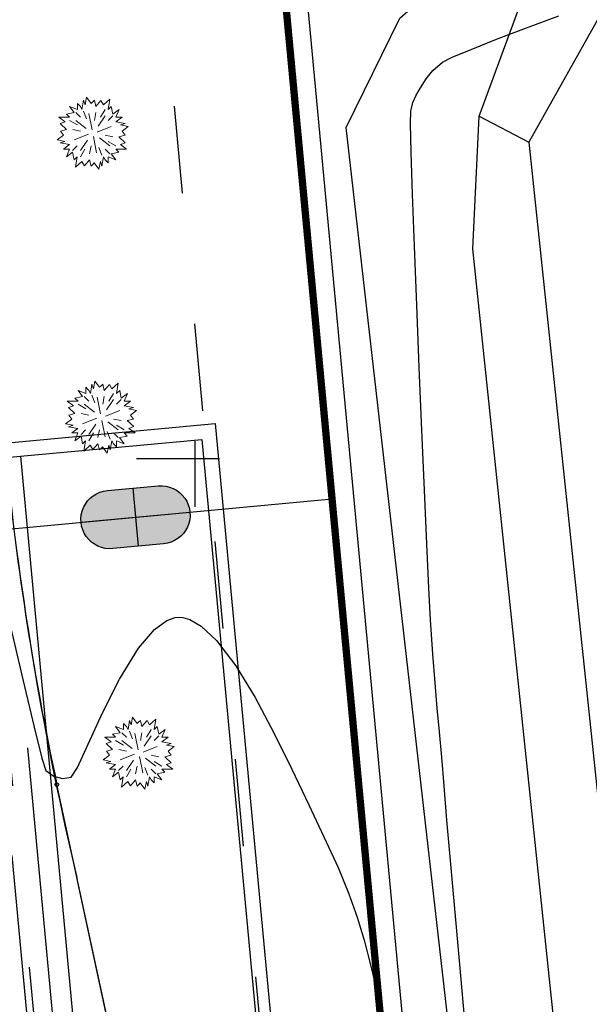
# Model space of a CAD drawing. Units: metres. Extents: x 267212 to 281926, y 8663308 to 8668514.
# Drawn here: x 269774 to 269790, y 8666547 to 8666574 of the extents above; entities that cross this region are included whole.
import ezdxf

# ---------------------------------------------------------------- set-up
doc = ezdxf.new("R2010")
doc.units = ezdxf.units.M
for name, pattern in [('ACAD_ISO03W100', [30, 12, -18]), ('DASHDOT', [25.4, 12.7, -6.35, 0, -6.35]), ('DASHED', [0.75, 0.5, -0.25])]:
    doc.linetypes.add(name, pattern=pattern)
for name, color, linetype in [('0 CASCO BD', 252, 'Continuous'), ('0 SANTA ROSA', 252, 'Continuous'), ('00_Árboles', 7, 'Continuous'), ('05_PERF', 7, 'Continuous'), ('C-ROAD-CNTR-N', 92, 'Continuous'), ('C-ROAD-STAN', 11, 'Continuous'), ('ENCOFRADO', 3, 'Continuous'), ('PILAR', 3, 'Continuous'), ('Señalizacion', 252, 'Continuous'), ('TOP_Veredas', 252, 'Continuous')]:
    doc.layers.add(name, color=color, linetype=linetype)
for name, color, linetype, true_color in [('02_TIN Mn', 7, 'Continuous', 0x757500), ('Borde de pista proy', 7, 'Continuous', 0xb3b3b3), ('SOMBRA DE LOSA', 7, 'Continuous', 0x87c4c4), ('SOMBRA NUBE', 7, 'Continuous', 0xb3b3b3)]:
    doc.layers.add(name, color=color, linetype=linetype, true_color=true_color)
doc.layers.add('PLANTAS', color=64, linetype='Continuous', lineweight=5)
pattern_1 = [(0, (-0.076174672256207, 0.2886511112296042), (0, 6.985), [5.08, -1.905]), (90, (-0.076174672256207, 0.2886511112296042), (-6.985, 4.277078946022131e-16), [5.08, -1.905])]

# ---------------------------------------------------------------- blocks, each defined once
blk = doc.blocks.new('ARBUST~5')
at = {"layer": 'PLANTAS'}
for p, q in [((-0.0987150300380506, 0.1543103827868748), (-0.0987150300380506, 0.194310382786874)), ((-0.0987150300380506, 0.194310382786874), (-0.07871503003804037, 0.1743103827868779)), ((-0.06871503003804946, 0.1543103827868748), (-0.05871503003805856, 0.21431038278687)), ((-0.05871503003805856, 0.21431038278687), (-0.04871503003803923, 0.1843103827868759)), ((-0.04871503003803923, 0.1843103827868759), (-0.03871503003804833, 0.2343103827868731)), ((-0.03871503003804833, 0.2343103827868731), (-0.008715030038047189, 0.194310382786874)), ((-0.008715030038047189, 0.194310382786874), (0.001284969961943716, 0.2043103827868791)), ((0.001284969961943716, 0.2043103827868791), (0.01128496996196304, 0.21431038278687)), ((0.01128496996196304, 0.21431038278687), (0.02128496996195395, 0.1743103827868779)), ((0.02128496996195395, 0.1743103827868779), (0.05440996996196645, 0.2124353827868717)), ((0.07128496996196532, 0.1843103827868759), (0.05440996996196645, 0.2124353827868717)), ((0.07128496996196532, 0.1843103827868759), (0.1119099699619426, 0.2211853827868779)), ((0.1012849699619665, 0.1543103827868748), (0.1119099699619426, 0.2211853827868779)), ((-0.1687150300380438, 0.1243103827868737), (-0.1187150300380324, 0.1343103827868717)), ((-0.1487150300380335, 0.1743103827868779), (-0.0987150300380506, 0.1543103827868748)), ((-0.1187150300380324, 0.1343103827868717), (-0.1487150300380335, 0.1743103827868779)), ((-0.1087150300380415, 0.1343103827868717), (-0.07871503003804037, 0.1043103827868705)), ((-0.07871503003804037, 0.1743103827868779), (-0.06871503003804946, 0.1543103827868748)), ((-0.05871503003805856, 0.1443103827868768), (-0.03871503003804833, 0.09431038278687964)), ((-0.02434003003804719, 0.1293103827868762), (-0.003715030038051736, 0.02243538278687396)), ((0.01128496996196304, 0.08431038278687453), (0.02128496996195395, 0.1343103827868717)), ((0.08128496996195622, 0.1543103827868748), (0.05128496996195508, 0.1043103827868705)), ((0.1012849699619665, 0.1543103827868748), (0.1212849699619483, 0.1743103827868779)), ((0.1212849699619483, 0.1743103827868779), (0.1312849699619676, 0.1243103827868737)), ((0.1312849699619676, 0.1243103827868737), (0.1712849699619596, 0.1543103827868748)), ((0.1712849699619596, 0.1543103827868748), (0.1512849699619494, 0.1043103827868705)), ((-0.1787150300380347, 0.07431038278686941), (-0.2187150300380551, 0.1043103827868705)), ((-0.1487150300380335, 0.1043103827868705), (-0.2180900300380415, 0.1043103827868705)), ((-0.1787150300380347, 0.07431038278686941), (-0.2093400300380495, 0.06306038278687964)), ((-0.1487150300380335, 0.1043103827868705), (-0.1687150300380438, 0.1243103827868737)), ((-0.1487150300380335, 0.08431038278687453), (-0.0987150300380506, 0.05431038278687339)), ((-0.1087150300380415, 0.08431038278687453), (-0.04246503003804492, 0.03243538278687907)), ((0.08128496996195622, 0.1143103827868757), (0.03503496996194144, 0.04743538278687964)), ((0.1312849699619676, 0.1143103827868757), (0.1012849699619665, 0.08431038278687453)), ((0.1912849699619414, 0.1043103827868705), (0.1512849699619494, 0.07431038278686941)), ((0.1512849699619494, 0.1043103827868705), (0.1912849699619414, 0.1043103827868705)), ((0.1512849699619494, 0.07431038278686941), (0.2112849699619517, 0.0643103827868785)), ((0.2112849699619517, 0.0643103827868785), (0.1812849699619505, 0.05431038278687339)), ((-0.1687150300380438, 0.02431038278687225), (-0.2099650300380347, 0.06306038278687964)), ((-0.2087150300380358, 0.01431038278687424), (-0.1687150300380438, 0.02431038278687225)), ((-0.1893400300380392, -0.0119396172131232), (-0.2087150300380358, 0.01431038278687424)), ((-0.07871503003804037, 0.01431038278687424), (-0.1287150300380517, 0.02431038278687225)), ((0.1212849699619483, 0.04431038278687538), (0.02940996996196077, 0.00743538278687339)), ((0.1812849699619505, 0.05431038278687339), (0.2312849699619619, 0.04431038278687538)), ((0.2312849699619619, 0.04431038278687538), (0.1912849699619414, 0.01431038278687424)), ((0.1912849699619414, 0.01431038278687424), (0.2100349699619528, -0.0119396172131232)), ((-0.2293400300380313, -0.04193961721312434), (-0.1893400300380392, -0.0119396172131232)), ((-0.1793400300380483, -0.05193961721312945), (-0.2293400300380313, -0.04193961721312434)), ((-0.2093400300380495, -0.06193961721312036), (-0.1793400300380483, -0.05193961721312945)), ((-0.1493400300380472, -0.07193961721312547), (-0.2093400300380495, -0.06193961721312036)), ((-0.1193400300380461, -0.04193961721312434), (-0.02746503003805856, -0.005064617213129452)), ((-0.07934003003805401, -0.1119396172131246), (-0.03309003003803923, -0.04506461721312149)), ((0.0262849699619494, -0.1269396172131252), (0.005659969961953948, -0.02006461721313002)), ((0.1106599699619437, -0.08193961721313059), (0.04440996996194713, -0.03006461721312093)), ((0.08065996996194258, -0.0119396172131232), (0.1306599699619539, -0.02193961721312832)), ((0.1506599699619642, -0.08193961721313059), (0.1006599699619528, -0.05193961721312945)), ((0.2106599699619665, -0.0119396172131232), (0.170659969961946, -0.02193961721312832)), ((0.170659969961946, -0.02193961721312832), (0.2119099699619653, -0.06068961721312149)), ((0.1806599699619653, -0.07193961721312547), (0.2112849699619517, -0.06068961721312149)), ((-0.1893400300380392, -0.1019396172131266), (-0.1493400300380472, -0.07193961721312547)), ((-0.1493400300380472, -0.1019396172131266), (-0.1893400300380392, -0.1019396172131266)), ((-0.1693400300380574, -0.1519396172131238), (-0.1493400300380472, -0.1019396172131266)), ((-0.129340030038037, -0.1219396172131226), (-0.1693400300380574, -0.1519396172131238)), ((-0.129340030038037, -0.1119396172131246), (-0.09934003003803582, -0.08193961721313059)), ((-0.1193400300380461, -0.1719396172131269), (-0.129340030038037, -0.1219396172131226)), ((-0.07934003003805401, -0.1519396172131238), (-0.04934003003805287, -0.1019396172131266)), ((-0.00934003003803241, -0.08193961721313059), (-0.01934003003805174, -0.1319396172131277)), ((0.06065996996196077, -0.1419396172131258), (0.04065996996195054, -0.0919396172131215)), ((0.1106599699619437, -0.1319396172131277), (0.08065996996194258, -0.1019396172131266)), ((0.170659969961946, -0.1219396172131226), (0.120659969961963, -0.1319396172131277)), ((0.1506599699619642, -0.1019396172131266), (0.2200349699619437, -0.1019396172131266)), ((0.1506599699619642, -0.1019396172131266), (0.170659969961946, -0.1219396172131226)), ((0.1806599699619653, -0.07193961721312547), (0.2206599699619574, -0.1019396172131266)), ((-0.09934003003803582, -0.1519396172131238), (-0.1193400300380461, -0.1719396172131269)), ((-0.09934003003803582, -0.1519396172131238), (-0.1099650300380404, -0.2188146172131269)), ((-0.06934003003803468, -0.1819396172131249), (-0.1099650300380404, -0.2188146172131269)), ((-0.06934003003803468, -0.1819396172131249), (-0.05246503003803582, -0.2100646172131277)), ((-0.01934003003805174, -0.1719396172131269), (-0.05246503003803582, -0.2100646172131277)), ((-0.00934003003803241, -0.211939617213126), (-0.01934003003805174, -0.1719396172131269)), ((0.05065996996194144, -0.1819396172131249), (0.04065996996195054, -0.2319396172131221)), ((0.06065996996196077, -0.211939617213126), (0.05065996996194144, -0.1819396172131249)), ((0.07065996996195167, -0.1519396172131238), (0.06065996996196077, -0.211939617213126)), ((0.08065996996194258, -0.1719396172131269), (0.07065996996195167, -0.1519396172131238)), ((0.1006599699619528, -0.19193961721313), (0.08065996996194258, -0.1719396172131269)), ((0.1506599699619642, -0.1719396172131269), (0.1006599699619528, -0.1519396172131238)), ((0.1006599699619528, -0.1519396172131238), (0.1006599699619528, -0.19193961721313)), ((0.120659969961963, -0.1319396172131277), (0.1506599699619642, -0.1719396172131269)), ((0.0006599699619584953, -0.2019396172131209), (-0.00934003003803241, -0.211939617213126)), ((0.0106599699619494, -0.19193961721313), (0.0006599699619584953, -0.2019396172131209)), ((0.04065996996195054, -0.2319396172131221), (0.0106599699619494, -0.19193961721313))]:
    blk.add_line(p, q, dxfattribs=at)
blk = doc.blocks.new('LOTES')
at = {"layer": 'TOP_Veredas', "flags": 128}
for points in [[(269791.732658209, 8666519.34187914), (269789.9249432781, 8666519.34187914), (269789.0338366003, 8666519.71908817), (269783.1563153717, 8666571.29014745), (269784.6319867143, 8666574.28924875), (269787.2509982529, 8666576.595487801), (269793.8034119034, 8666577.544365069), (269809.012411975, 8666578.75441436)], [(269786.7995266787, 8666571.604419053), (269787.7865504058, 8666574.28783289), (269788.0830047179, 8666575.093800955), (269789.333732488, 8666575.093800955)], [(269816.2375498106, 8666523.002984665), (269816.356599251, 8666521.88634315), (269791.732658209, 8666519.34187914), (269786.6309760317, 8666567.962606918), (269786.7995266787, 8666571.604419053), (269788.1613451565, 8666570.887367094)]]:
    blk.add_lwpolyline(points, dxfattribs=at)
blk = doc.blocks.new('LOTESS')
at = {"layer": 'SOMBRA NUBE'}
blk.add_lwpolyline([(269790.0438426516, 8666574.25143832), (269788.1613451565, 8666570.887367094), (269793.4510850058, 8666520.617653903), (269831.1463398269, 8666524.563665349)], dxfattribs=at)
blk.add_blockref('LOTES', (-0.00288748275488615, 8.961744606494904e-05), dxfattribs=at)
blk = doc.blocks.new('VIA_VIADUCTO')
at = {"color": 4, "flags": 128}
for points in [[(145.8080411382252, -1527.207343596965), (151.5839757239526, -1526.668103419983)], [(151.5839757239827, -1526.668103420306), (156.6816779965502, -1581.270849462271)], [(145.8452233740699, -1527.6056116993), (151.2228898574621, -1527.103553758163)], [(151.2228898574922, -1527.103553758485), (156.2830917322589, -1581.304624574099)]]:
    blk.add_lwpolyline(points, dxfattribs=at)
at = {"color": 1, "flags": 128}
for points in [[(145.8474732749655, -1527.605401648972, 0.03321260649267968), (147.793816798508, -1539.122639765076)], [(156.283091732201, -1581.304624573479, 0.02963594820820325), (154.8447762213764, -1571.939246177673), (147.793816798508, -1539.122639765076)]]:
    blk.add_lwpolyline(points, format="xyb", dxfattribs=at)
blk.add_lwpolyline([(146.2459484009119, -1527.568200085441), (150.3454030118402, -1571.505017604172)], dxfattribs=at)
blk = doc.blocks.new('*U32')
h = blk.add_hatch()
h.set_pattern_fill('ANGLE', color=6)
h.set_pattern_definition(pattern_1)
h.paths.add_polyline_path([(1.423825327743793, 2.088660173743313), (0.8238253277670763, 2.088660173743313, 0.4142135623730951), (-0.07617467260545285, 1.188660173370784), (1.423825327743793, 1.188660174302107)])
h.paths.add_polyline_path([(2.02382532772051, 2.088660173743313), (1.423825327743793, 2.088660173743313), (1.423825327743793, 1.188660174302107), (2.923825328093039, 1.188660175233429, 0.4142135617669218)])
h.paths.add_polyline_path([(2.923825328093039, 1.188660175233429), (1.423825327743793, 1.188660174302107), (1.423825327743793, 0.2886601729982552), (2.02382532772051, 0.2886601729982552, 0.4142135629792686)])
h.paths.add_polyline_path([(1.423825327743793, 1.188660174302107), (-0.07617467260545274, 1.188660173370784, 0.4142135623730951), (0.8238253277670763, 0.2886601729982552), (1.423825327743793, 0.2886601729982552)])
h = blk.add_hatch(color=6)
h.dxf.hatch_style = 1
edge = h.paths.add_edge_path()
edge.add_line((0.7713345007982595, -0.7314663955683156), (-0.6226037060984067, -0.8616058408695888))
edge.add_arc((-0.6969691034483328, -0.06506972265063647), 0.7999999999689558, 95.33372957394897, 275.333729573949, ccw=False)
edge.add_line((-0.7713345007982593, 0.7314663955683158), (0.6226037060926353, 0.8616058409314087))
edge.add_arc((0.6969691034454473, 0.06506972268154652), 0.8, -84.66627042605103, 95.33372957394897, ccw=False)
at = {"layer": 'PILAR'}
h = blk.add_hatch(dxfattribs=at)
h.set_pattern_fill('ANGLE', color=256)
h.set_pattern_definition([(0, (-269057.8630237612, -8664706.071048979), (0, 6.985), [5.08, -1.905]), (90, (-269057.8630237612, -8664706.071048979), (-6.985, 4.277078946022131e-16), [5.08, -1.905])])
h.paths.add_polyline_path([(2.02382532772051, 2.088660173743313), (0.8238253277670761, 2.088660173743313, 1), (0.8238253277670761, 0.2886601729982552), (2.02382532772051, 0.2886601729982552, 1)])
h = blk.add_hatch(dxfattribs=at)
h.set_pattern_fill('ANGLE', color=256)
h.set_pattern_definition(pattern_1)
h.paths.add_polyline_path([(1.423825327743793, 2.088660173743313), (0.8238253277670763, 2.088660173743313, 0.4142135623730951), (-0.07617467260545285, 1.188660173370784), (1.423825327743793, 1.188660174302107)])
h.paths.add_polyline_path([(2.02382532772051, 2.088660173743313), (1.423825327743793, 2.088660173743313), (1.423825327743793, 1.188660174302107), (2.923825328093039, 1.188660175233429, 0.4142135617669217)])
h.paths.add_polyline_path([(2.923825328093039, 1.188660175233429), (1.423825327743793, 1.188660174302107), (1.423825327743793, 0.2886601729982552), (2.02382532772051, 0.2886601729982552, 0.4142135629792686)])
h.paths.add_polyline_path([(1.423825327743793, 1.188660174302107), (-0.07617467260545274, 1.188660173370784, 0.4142135623730951), (0.8238253277670763, 0.2886601729982552), (1.423825327743793, 0.288660172998255)])
at = {"layer": 'PILAR', "color": 1}
for p, q in [((-0.07436539685825727, 0.7965361182960343), (0.07436539685825748, -0.7965361182960341)), ((-1.493505222066225, -0.139435120068987), (1.493505221138935, 0.1394351199824147))]:
    blk.add_line(p, q, dxfattribs=at)
at = {"layer": 'PILAR'}
blk.add_lwpolyline([(0.7713345007982595, -0.7314663955683156), (-0.6226037060984067, -0.8616058408695888, -0.9999999999999999), (-0.7713345007982593, 0.7314663955683158), (0.6226037060926353, 0.8616058409314087, -0.9999999999999999)], format="xyb", close=True, dxfattribs=at)
blk = doc.blocks.new('viaductoo')
at = {"layer": 'ENCOFRADO'}
blk.add_line((268770.7685663024, 8666559.980527371), (268782.76743629, 8666561.100739598), dxfattribs=at)
at = {"layer": 'SOMBRA DE LOSA', "color": 40, "linetype": 'DASHDOT', "lineweight": -3, "ltscale": 2}
blk.add_line((268771.0183735598, 8666584.199300617), (268775.5965931957, 8666535.1609484), dxfattribs=at)
at = {"layer": 'SOMBRA DE LOSA', "color": 40, "linetype": 'DASHED', "lineweight": -3, "ltscale": 20}
for points in [[(268770.6805322946, 8666584.05285431), (268770.9129204489, 8666581.56367863), (268771.1990199801, 8666581.188649401), (268775.2055270468, 8666538.273984326), (268774.9937914133, 8666537.852477297), (268775.2261795449, 8666535.363301538)], [(268775.9231487481, 8666535.428370247), (268775.6907606103, 8666537.91754601), (268775.4046610728, 8666538.292574905), (268771.3981540752, 8666581.207239961), (268771.6098896518, 8666581.62874734), (268771.3783201315, 8666584.109154351)], [(268771.6264190635, 8666584.141161816), (268776.1720668966, 8666535.451609094)]]:
    blk.add_lwpolyline(points, dxfattribs=at)
at = {"layer": 'ENCOFRADO', "color": 253, "true_color": 0xb0b0b0}
blk.add_blockref('VIA_VIADUCTO', (268627.977187891, 8668089.838545438), dxfattribs=at)
at = {"layer": 'ENCOFRADO'}
blk.add_blockref('*U32', (268777.3777162851, 8666560.597556401), dxfattribs=at)
blk = doc.blocks.new('TIN 023')
at = {"layer": '02_TIN Mn', "linetype": 'Continuous', "lineweight": -3, "elevation": 26.5}
for points in [[(259773.9674876817, 8666557.69888853), (259774.3470779856, 8666556.105774418), (259774.6485571109, 8666554.832160262), (259774.8591891913, 8666553.976497125), (259774.9662383606, 8666553.637236066), (259775.183543584, 8666553.483580327), (259775.4198740571, 8666553.417959979), (259775.6640010846, 8666553.454479393), (259775.8362839486, 8666553.72728833), (259776.1289369664, 8666554.367125811), (259776.5197441565, 8666555.224767396), (259776.9864895368, 8666556.150988625), (259777.5069571257, 8666556.996565053), (259777.9470820472, 8666557.514683109), (259778.2835658313, 8666557.760765433), (259778.5082653375, 8666557.839053279), (259778.6201950021, 8666557.848885704), (259778.7185250885, 8666557.841283998), (259778.9184809492, 8666557.784838775), (259779.2253750468, 8666557.604865607), (259779.6439787934, 8666557.20883577), (259780.1746858125, 8666556.509773793), (259780.7037261057, 8666555.644677984), (259781.2204420669, 8666554.678541468), (259781.7141760901, 8666553.67635737), (259782.1742705691, 8666552.703118818), (259782.5900678976, 8666551.82381894), (259782.9799848836, 8666550.978826262), (259783.275838842, 8666550.260169659), (259783.5042570205, 8666549.612904446), (259783.691866667, 8666548.982085934), (259783.8652950292, 8666548.312769428), (259784.051169355, 8666547.550010243), (259784.2761168921, 8666546.638863683)], [(259786.4891270103, 8666546.358205216), (259786.304331413, 8666548.419688964), (259786.1484602901, 8666550.154179744), (259786.0315597889, 8666551.470848154), (259785.9636760563, 8666552.278864788), (259785.8877758318, 8666553.224289674), (259785.8189421311, 8666554.009631647), (259785.7553156184, 8666554.698977333), (259785.6950369583, 8666555.356413363), (259785.6362468151, 8666556.046026366), (259785.5770858531, 8666556.831902977), (259785.5156947369, 8666557.778129824), (259785.4685740494, 8666558.647590803), (259785.409991134, 8666559.863271017), (259785.3436014909, 8666561.336393435), (259785.2730606208, 8666562.97818103), (259785.2020240243, 8666564.69985678), (259785.134147202, 8666566.41264365), (259785.0730856544, 8666568.027764617), (259785.0224948819, 8666569.45644265), (259784.9860303854, 8666570.609900726), (259784.9673476653, 8666571.399361815), (259784.9701022222, 8666571.736048888), (259785.0283765259, 8666571.975832915), (259785.1106854501, 8666572.160439052), (259785.2398666667, 8666572.375533333), (259785.394937459, 8666572.62165875), (259785.5770764294, 8666572.851207364), (259785.8423632287, 8666573.077618834), (259786.109481256, 8666573.21257529), (259786.6246736505, 8666573.430330038), (259787.3249460524, 8666573.70819928), (259788.147304102, 8666574.023499217), (259789.0287534397, 8666574.353546051)]]:
    blk.add_lwpolyline(points, dxfattribs=at)

msp = doc.modelspace()

# ---------------------------------------------------------------- linework, layer by layer
at = {"layer": 'Borde de pista proy', "color": 251, "const_width": 0.2}
msp.add_lwpolyline([(270064.8485243024, 8666653.220517395), (269808.8407781619, 8666629.211281283, -0.01240628064598611), (269795.2652804907, 8666628.27719579), (269787.0658700723, 8666627.917115785, 0.4286992721829261), (269777.547898196, 8666616.997188788), (269803.7625959569, 8666336.205083365, 0.4512181790662048), (269856.1085972638, 8666298.040979872), (270090.2961080426, 8666349.859235255)], format="xyb", dxfattribs=at)
at = {"layer": 'Borde de pista proy', "color": 251}
msp.add_lwpolyline([(270089.9720439374, 8666351.323811118), (269856.5584858878, 8666299.67680689, -0.4512181789066115), (269804.2124846024, 8666337.840910386), (269778.2597286385, 8666615.827292494, -0.4286992721894924), (269787.7777005151, 8666626.747219492), (269795.3179281728, 8666627.078351254, 0.01240628064607645), (269808.952826381, 8666628.016523903), (270064.9871306092, 8666652.02825072)], format="xyb", dxfattribs=at)
at = {"layer": 'C-ROAD-CNTR-N', "color": 5, "linetype": 'Continuous', "lineweight": -3}
msp.add_line((269782.8126252756, 8666517.942764115), (269775.2238627012, 8666553.262416326), dxfattribs=at)
msp.add_arc((269853.4388496021, 8666570.067648765), 80.0000000827265, 185.3336627573179, 192.1261852185366, dxfattribs=at)
at = {"layer": 'C-ROAD-STAN', "color": 11, "linetype": 'Continuous', "lineweight": -3}
msp.add_circle((269775.2238627012, 8666553.262416326), 0.05, dxfattribs=at)
at = {"layer": 'Señalizacion', "linetype": 'ACAD_ISO03W100', "ltscale": 0.2}
msp.add_lwpolyline([(269783.6883718231, 8666515.724233711), (269756.1665342606, 8666810.517436787, -0.01558254015164931), (269753.9324389818, 8666846.547335418), (269749.2454379082, 8666998.848440068)], format="xyb", dxfattribs=at)

# ---------------------------------------------------------------- block references
at = {"layer": '0 CASCO BD'}
msp.add_blockref('LOTESS', (0, 0), dxfattribs=at)
at = {"layer": '0 SANTA ROSA', "color": 4}
msp.add_blockref('viaductoo', (1000, 0), dxfattribs=at)
at = {"layer": '00_Árboles', "xscale": 4.231523550085399, "yscale": 4.231523550085399, "zscale": 4.231523550085399}
for p in [(269776.2017004081, 8666571.132392755), (269776.2017004081, 8666571.132392755), (269776.4310804054, 8666563.341039369), (269776.4310804054, 8666563.341039369), (269777.4631506975, 8666554.117433356), (269777.4631506975, 8666554.117433356)]:
    msp.add_blockref('ARBUST~5', p, dxfattribs=at)
at = {"layer": '05_PERF'}
msp.add_blockref('TIN 023', (9999.953494599176, 0.006058389320969582), dxfattribs=at)

doc.saveas('drawing.dxf')
